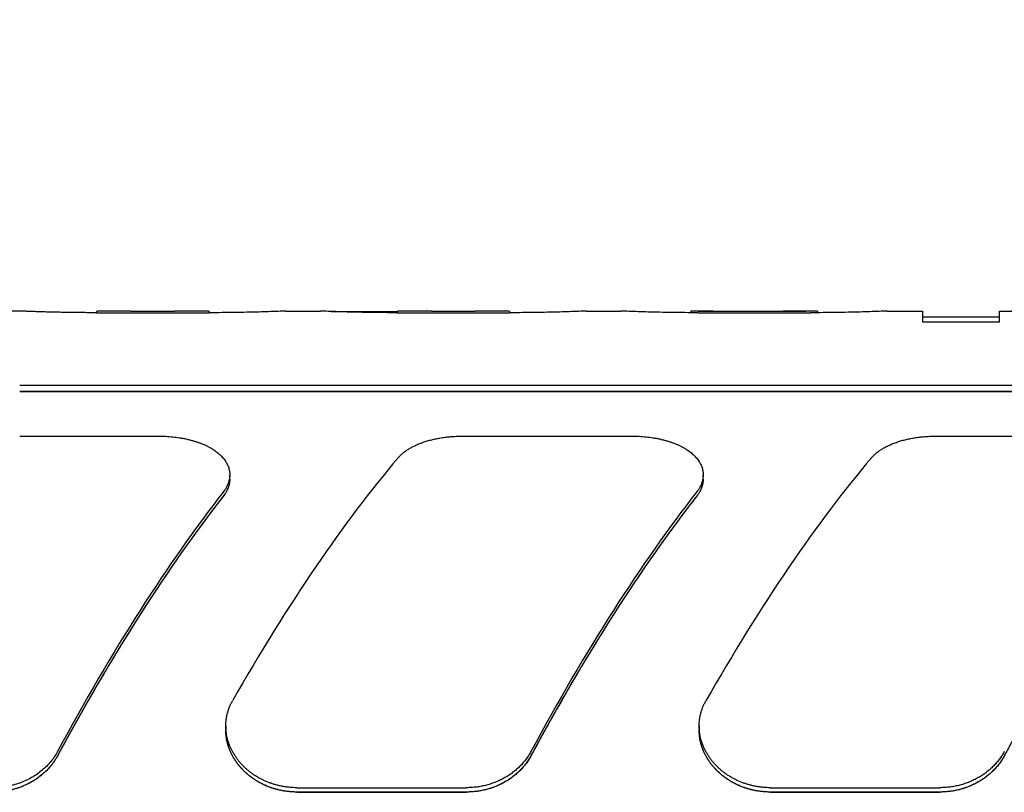
# Model space of a CAD drawing. Units: inches. Extents: x 0.2 to 33.8, y 0.2 to 21.8.
# Drawn here: x 10.2 to 11, y 6.5 to 7.1 of the extents above; entities that cross this region are included whole.
import ezdxf

# ---------------------------------------------------------------- set-up
doc = ezdxf.new("R2010")
doc.units = ezdxf.units.IN
doc.header["$LTSCALE"] = 1.87
doc.header["$MEASUREMENT"] = 0
doc.layers.get('0').update_dxf_attribs({"linetype": 'CONTINUOUS'})
doc.layers.add('5_ALL_CURVES', color=7, linetype='CONTINUOUS')
doc.layers.add('7_ALL_FEATURES', color=7, linetype='CONTINUOUS')
doc.styles.get("Standard").update_dxf_attribs({"font": 'txt', "width": 0.8})
doc.dimstyles.new('DIMSTYLE_1', dxfattribs={"dimtxt": 0.1, "dimasz": 0.125, "dimexe": 0.18, "dimexo": 0.0625, "dimgap": 0.09, "dimtad": 0, "dimtih": 1, "dimtoh": 1, "dimzin": 4, "dimdsep": 46, "dimtxsty": 'STANDARD', "dimblk": '_FILLED', "dimblk1": '_FILLED', "dimblk2": '_FILLED', "dimcen": 0.09, "dimadec": 0, "dimazin": 0, "dimtp": 0.01, "dimtm": 0.01, "dimtfac": 1, "dimtofl": 0, "dimtmove": 0, "dimatfit": 3, "dimldrblk": '_FILLED', "dimfxl": 1, "dimtolj": 1, "dimtzin": 4, "dimarcsym": 0})

# ---------------------------------------------------------------- blocks, each defined once
blk = doc.blocks.new('_FILLED')
at = {"color": 0, "linetype": 'BYBLOCK'}
blk.add_solid([(0, 0), (-1, 0.168), (-1, -0.168)], dxfattribs=at)
blk = doc.blocks.new('*D17')
at = {"color": 2, "linetype": 'CONTINUOUS'}
for p, q in [((5.56941, 6.50367), (5.56941, 9.33682)), ((12.79241, 6.93184), (12.79241, 9.33682)), ((5.56941, 9.27432), (8.78341, 9.27432)), ((12.79241, 9.27432), (9.57841, 9.27432))]:
    blk.add_line(p, q, dxfattribs=at)
at = {"color": 2, "linetype": 'CONTINUOUS', "xscale": 0.125, "yscale": 0.125, "zscale": 0.125, "rotation": 180}
blk.add_blockref('_FILLED', (5.56941, 9.27432), dxfattribs=at)
at = {"color": 2, "linetype": 'CONTINUOUS', "xscale": 0.125, "yscale": 0.125, "zscale": 0.125}
blk.add_blockref('_FILLED', (12.79241, 9.27432), dxfattribs=at)
at = {"color": 2, "linetype": 'CONTINUOUS', "insert": (9.18091, 9.32432), "char_height": 0.1, "width": 0.72, "attachment_point": 2, "line_spacing_factor": 0.9}
blk.add_mtext('(7.22{\\Ftxt.shx;\\W2.400000;\\H0.100000; })\\P[183,5]', dxfattribs=at)

msp = doc.modelspace()

# ---------------------------------------------------------------- linework, layer by layer
at = {"layer": '5_ALL_CURVES', "color": 40, "linetype": 'CONTINUOUS'}
for p, q in [((11.25246, 6.79591), (10.16524, 6.79591)), ((10.54285, 6.45753), (10.39941, 6.45753)), ((10.94285, 6.45753), (10.79941, 6.45753))]:
    msp.add_line(p, q, dxfattribs=at)
for points, knots in [([(10.34274, 6.72196), (10.34274, 6.72178), (10.34273, 6.72127), (10.34269, 6.72044), (10.34259, 6.71947), (10.34245, 6.71851), (10.34225, 6.71754), (10.34202, 6.71658), (10.34173, 6.71561), (10.3414, 6.71465), (10.34102, 6.7137), (10.3406, 6.71274), (10.34013, 6.7118), (10.33962, 6.71086), (10.33906, 6.70992), (10.33846, 6.709), (10.33781, 6.70808), (10.33736, 6.70748), (10.33712, 6.70717)], [0, 0, 0, 0, 0.036687, 0.100908, 0.165129, 0.22935, 0.293571, 0.357791, 0.422012, 0.486233, 0.550454, 0.614675, 0.678896, 0.743117, 0.807337, 0.871558, 0.935779, 1, 1, 1, 1]), ([(10.74274, 6.72196), (10.74274, 6.72178), (10.74273, 6.72127), (10.74269, 6.72044), (10.74259, 6.71947), (10.74245, 6.71851), (10.74225, 6.71754), (10.74202, 6.71658), (10.74173, 6.71561), (10.7414, 6.71465), (10.74102, 6.7137), (10.7406, 6.71274), (10.74013, 6.7118), (10.73962, 6.71086), (10.73906, 6.70992), (10.73846, 6.709), (10.73781, 6.70808), (10.73736, 6.70748), (10.73712, 6.70717)], [0, 0, 0, 0, 0.036687, 0.100908, 0.165129, 0.22935, 0.293571, 0.357791, 0.422012, 0.486233, 0.550454, 0.614675, 0.678896, 0.743117, 0.807337, 0.871558, 0.935779, 1, 1, 1, 1]), ([(10.39941, 6.45753), (10.39887, 6.45753), (10.39778, 6.45754), (10.39615, 6.4576), (10.39452, 6.4577), (10.39289, 6.45784), (10.39127, 6.45802), (10.38965, 6.45824), (10.38804, 6.4585), (10.38644, 6.4588), (10.38485, 6.45914), (10.38326, 6.45952), (10.38169, 6.45993), (10.38012, 6.46039), (10.37857, 6.46088), (10.37704, 6.46141), (10.37552, 6.46198), (10.37401, 6.46259), (10.37252, 6.46323), (10.37106, 6.46391), (10.36961, 6.46463), (10.36818, 6.46539), (10.36677, 6.46617), (10.36539, 6.467), (10.36403, 6.46785), (10.36269, 6.46875), (10.36139, 6.46967), (10.36011, 6.47062), (10.35886, 6.47161), (10.35764, 6.47263), (10.35645, 6.47368), (10.35529, 6.47475), (10.35417, 6.47586), (10.35308, 6.47699), (10.35203, 6.47814), (10.35101, 6.47933), (10.35003, 6.48053), (10.34909, 6.48176), (10.34819, 6.48301), (10.34733, 6.48428), (10.34651, 6.48557), (10.34573, 6.48687), (10.345, 6.4882), (10.3443, 6.48954), (10.34366, 6.49089), (10.34305, 6.49226), (10.34249, 6.49363), (10.34198, 6.49502), (10.34151, 6.49642), (10.34109, 6.49783), (10.34071, 6.49924), (10.34038, 6.50066), (10.3401, 6.50208), (10.33987, 6.50351), (10.33968, 6.50494), (10.33954, 6.50636), (10.33945, 6.50779), (10.33941, 6.50895), (10.33941, 6.50962), (10.33941, 6.50983)], [0, 0, 0, 0, 0.017721, 0.035443, 0.053164, 0.070885, 0.088606, 0.106328, 0.124049, 0.14177, 0.159492, 0.177213, 0.194934, 0.212655, 0.230377, 0.248098, 0.265819, 0.283541, 0.301262, 0.318983, 0.336704, 0.354426, 0.372147, 0.389868, 0.40759, 0.425311, 0.443032, 0.460753, 0.478475, 0.496196, 0.513917, 0.531639, 0.54936, 0.567081, 0.584802, 0.602524, 0.620245, 0.637966, 0.655688, 0.673409, 0.69113, 0.708851, 0.726573, 0.744294, 0.762015, 0.779737, 0.797458, 0.815179, 0.8329, 0.850622, 0.868343, 0.886064, 0.903786, 0.921507, 0.939228, 0.956949, 0.974671, 0.992392, 1, 1, 1, 1]), ([(10.79941, 6.45753), (10.79887, 6.45753), (10.79778, 6.45754), (10.79615, 6.4576), (10.79452, 6.4577), (10.79289, 6.45784), (10.79127, 6.45802), (10.78965, 6.45824), (10.78804, 6.4585), (10.78644, 6.4588), (10.78485, 6.45914), (10.78326, 6.45952), (10.78169, 6.45993), (10.78012, 6.46039), (10.77857, 6.46088), (10.77704, 6.46141), (10.77552, 6.46198), (10.77401, 6.46259), (10.77252, 6.46323), (10.77106, 6.46391), (10.76961, 6.46463), (10.76818, 6.46539), (10.76677, 6.46617), (10.76539, 6.467), (10.76403, 6.46785), (10.76269, 6.46875), (10.76139, 6.46967), (10.76011, 6.47062), (10.75886, 6.47161), (10.75764, 6.47263), (10.75645, 6.47368), (10.75529, 6.47475), (10.75417, 6.47586), (10.75308, 6.47699), (10.75203, 6.47814), (10.75101, 6.47933), (10.75003, 6.48053), (10.74909, 6.48176), (10.74819, 6.48301), (10.74733, 6.48428), (10.74651, 6.48557), (10.74573, 6.48687), (10.745, 6.4882), (10.7443, 6.48954), (10.74366, 6.49089), (10.74305, 6.49226), (10.74249, 6.49363), (10.74198, 6.49502), (10.74151, 6.49642), (10.74109, 6.49783), (10.74071, 6.49924), (10.74038, 6.50066), (10.7401, 6.50208), (10.73987, 6.50351), (10.73968, 6.50494), (10.73954, 6.50636), (10.73945, 6.50779), (10.73941, 6.50895), (10.73941, 6.50962), (10.73941, 6.50983)], [0, 0, 0, 0, 0.017721, 0.035443, 0.053164, 0.070885, 0.088606, 0.106328, 0.124049, 0.14177, 0.159492, 0.177213, 0.194934, 0.212655, 0.230377, 0.248098, 0.265819, 0.283541, 0.301262, 0.318983, 0.336704, 0.354426, 0.372147, 0.389868, 0.40759, 0.425311, 0.443032, 0.460753, 0.478475, 0.496196, 0.513917, 0.531639, 0.54936, 0.567081, 0.584802, 0.602524, 0.620245, 0.637966, 0.655688, 0.673409, 0.69113, 0.708851, 0.726573, 0.744294, 0.762015, 0.779737, 0.797458, 0.815179, 0.8329, 0.850622, 0.868343, 0.886064, 0.903786, 0.921507, 0.939228, 0.956949, 0.974671, 0.992392, 1, 1, 1, 1])]:
    msp.add_open_spline(points, degree=3, knots=knots, dxfattribs=at)
for points in [[(10.33712, 6.70717), (10.33527, 6.70481), (10.33156, 6.70004), (10.32598, 6.69272), (10.32039, 6.68526), (10.31479, 6.67765), (10.30917, 6.6699), (10.30355, 6.66201), (10.29792, 6.65397), (10.29229, 6.6458), (10.28665, 6.63749), (10.28101, 6.62905), (10.27537, 6.62048), (10.26973, 6.61178), (10.26409, 6.60295), (10.25846, 6.594), (10.25283, 6.58493), (10.24721, 6.57574), (10.2416, 6.56643), (10.236, 6.55702), (10.23041, 6.54749), (10.22484, 6.53785), (10.21928, 6.52811), (10.21374, 6.51827), (10.20821, 6.50833), (10.20271, 6.49829), (10.19905, 6.49154), (10.19723, 6.48815)], [(10.73712, 6.70717), (10.73527, 6.70481), (10.73156, 6.70004), (10.72598, 6.69272), (10.72039, 6.68526), (10.71479, 6.67765), (10.70917, 6.6699), (10.70355, 6.66201), (10.69792, 6.65397), (10.69229, 6.6458), (10.68665, 6.63749), (10.68101, 6.62905), (10.67537, 6.62048), (10.66973, 6.61178), (10.66409, 6.60295), (10.65846, 6.594), (10.65283, 6.58493), (10.64721, 6.57574), (10.6416, 6.56643), (10.636, 6.55702), (10.63041, 6.54749), (10.62484, 6.53785), (10.61928, 6.52811), (10.61374, 6.51827), (10.60821, 6.50833), (10.60271, 6.49829), (10.59905, 6.49154), (10.59723, 6.48815)], [(11.13712, 6.70717), (11.13527, 6.70481), (11.13156, 6.70004), (11.12598, 6.69272), (11.12039, 6.68526), (11.11479, 6.67765), (11.10917, 6.6699), (11.10355, 6.66201), (11.09792, 6.65397), (11.09229, 6.6458), (11.08665, 6.63749), (11.08101, 6.62905), (11.07537, 6.62048), (11.06973, 6.61178), (11.06409, 6.60295), (11.05846, 6.594), (11.05283, 6.58493), (11.04721, 6.57574), (11.0416, 6.56643), (11.036, 6.55702), (11.03041, 6.54749), (11.02484, 6.53785), (11.01928, 6.52811), (11.01374, 6.51827), (11.00821, 6.50833), (11.00271, 6.49829), (10.99905, 6.49154), (10.99723, 6.48815)], [(10.19723, 6.48815), (10.19699, 6.48771), (10.1965, 6.48683), (10.19572, 6.48552), (10.1949, 6.48424), (10.19404, 6.48297), (10.19314, 6.48172), (10.1922, 6.4805), (10.19122, 6.4793), (10.19021, 6.47812), (10.18915, 6.47696), (10.18807, 6.47583), (10.18695, 6.47473), (10.18579, 6.47366), (10.1846, 6.47262), (10.18339, 6.4716), (10.18214, 6.47061), (10.18086, 6.46966), (10.17956, 6.46874), (10.17822, 6.46785), (10.17687, 6.46699), (10.17549, 6.46617), (10.17408, 6.46539), (10.17266, 6.46463), (10.17121, 6.46392), (10.16974, 6.46324), (10.16826, 6.46259), (10.16676, 6.46199), (10.16575, 6.46161), (10.16524, 6.46143)], [(10.59723, 6.48815), (10.59699, 6.48771), (10.5965, 6.48682), (10.59572, 6.48552), (10.5949, 6.48423), (10.59404, 6.48296), (10.59314, 6.48172), (10.59219, 6.48049), (10.59122, 6.47929), (10.5902, 6.47811), (10.58915, 6.47695), (10.58806, 6.47582), (10.58693, 6.47472), (10.58578, 6.47365), (10.58459, 6.4726), (10.58337, 6.47159), (10.58212, 6.4706), (10.58084, 6.46965), (10.57954, 6.46873), (10.5782, 6.46784), (10.57684, 6.46698), (10.57546, 6.46616), (10.57406, 6.46537), (10.57263, 6.46462), (10.57118, 6.4639), (10.56971, 6.46322), (10.56823, 6.46258), (10.56672, 6.46197), (10.5652, 6.46141), (10.56367, 6.46087), (10.56212, 6.46038), (10.56056, 6.45993), (10.55898, 6.45951), (10.5574, 6.45914), (10.55581, 6.4588), (10.55421, 6.4585), (10.5526, 6.45824), (10.55098, 6.45802), (10.54936, 6.45784), (10.54774, 6.4577), (10.54611, 6.4576), (10.54448, 6.45754), (10.54339, 6.45753), (10.54285, 6.45753)], [(10.99723, 6.48815), (10.99699, 6.48771), (10.9965, 6.48682), (10.99572, 6.48552), (10.9949, 6.48423), (10.99404, 6.48296), (10.99314, 6.48172), (10.99219, 6.48049), (10.99122, 6.47929), (10.9902, 6.47811), (10.98915, 6.47695), (10.98806, 6.47582), (10.98693, 6.47472), (10.98578, 6.47365), (10.98459, 6.4726), (10.98337, 6.47159), (10.98212, 6.4706), (10.98084, 6.46965), (10.97954, 6.46873), (10.9782, 6.46784), (10.97684, 6.46698), (10.97546, 6.46616), (10.97406, 6.46537), (10.97263, 6.46462), (10.97118, 6.4639), (10.96971, 6.46322), (10.96823, 6.46258), (10.96672, 6.46197), (10.9652, 6.46141), (10.96367, 6.46087), (10.96212, 6.46038), (10.96056, 6.45993), (10.95898, 6.45951), (10.9574, 6.45914), (10.95581, 6.4588), (10.95421, 6.4585), (10.9526, 6.45824), (10.95098, 6.45802), (10.94936, 6.45784), (10.94774, 6.4577), (10.94611, 6.4576), (10.94448, 6.45754), (10.94339, 6.45753), (10.94285, 6.45753)], [(10.16524, 6.46143), (10.16473, 6.46124), (10.16371, 6.46089), (10.16216, 6.46039), (10.1606, 6.45993), (10.15902, 6.4595), (10.15744, 6.45912), (10.15584, 6.45877), (10.15424, 6.45845), (10.15262, 6.45817), (10.151, 6.45793), (10.14938, 6.45773), (10.14775, 6.45757), (10.14612, 6.45744), (10.14448, 6.45735), (10.14339, 6.45731), (10.14285, 6.4573)]]:
    msp.add_open_spline(points, degree=3, dxfattribs=at)
at = {"layer": '7_ALL_FEATURES', "color": 7, "linetype": 'CONTINUOUS'}
for p, q in [((10.23024, 6.86351), (10.23024, 6.86246)), ((10.23024, 6.86246), (10.32524, 6.86246)), ((10.25924, 6.86384), (10.29624, 6.86384)), ((10.32524, 6.86351), (10.32524, 6.86246)), ((10.39024, 6.86384), (10.41924, 6.86384)), ((10.42836, 6.86348), (10.48424, 6.86348)), ((10.48424, 6.86348), (10.48424, 6.86246)), ((10.48424, 6.86246), (10.57924, 6.86246)), ((10.51324, 6.86384), (10.55024, 6.86384)), ((10.57924, 6.86351), (10.57924, 6.86246)), ((10.64424, 6.86384), (10.67324, 6.86384)), ((10.73224, 6.86364), (10.73224, 6.86247)), ((10.73824, 6.86246), (10.83324, 6.86246)), ((10.73868, 6.86384), (10.82941, 6.86384)), ((10.75124, 6.86382), (10.73868, 6.86384)), ((10.75124, 6.86382), (10.81024, 6.86382)), ((10.82941, 6.86384), (10.81024, 6.86382)), ((10.83924, 6.86364), (10.83924, 6.86247)), ((10.89824, 6.86384), (10.92824, 6.86384)), ((10.92824, 6.86384), (10.92824, 6.85479)), ((10.92824, 6.85884), (10.99324, 6.85884)), ((10.99324, 6.85479), (10.99324, 6.86384)), ((10.99324, 6.86384), (11.24924, 6.86384)), ((10.92824, 6.85479), (10.99324, 6.85479)), ((10.16524, 6.80134), (11.25246, 6.80134)), ((10.16524, 6.79591), (11.25246, 6.79591)), ((10.16524, 6.75818), (10.28274, 6.75818)), ((10.5393, 6.75818), (10.68274, 6.75818)), ((10.9393, 6.75818), (11.08274, 6.75818)), ((10.34274, 6.72196), (10.34274, 6.72556)), ((10.74274, 6.72196), (10.74274, 6.72556)), ((10.33941, 6.51343), (10.33941, 6.50983)), ((10.73941, 6.51343), (10.73941, 6.50983)), ((10.39941, 6.4612), (10.54285, 6.4612)), ((10.39941, 6.45753), (10.54285, 6.45753)), ((10.79941, 6.4612), (10.94285, 6.4612)), ((10.79941, 6.45753), (10.94285, 6.45753))]:
    msp.add_line(p, q, dxfattribs=at)
msp.add_arc((10.16524, 6.05884), 0.805, 90, 100, dxfattribs=at)
for centre, major_axis, start_param, end_param in [((10.40315, 6.06384), (0.29046, 0.79542), 0.671462, 1.048894), ((10.80315, 6.06384), (0.29046, 0.79542), 0.671462, 1.048894), ((10.279, 6.06384), (0.29046, 0.79542), 0.736012, 1.113444), ((10.279, 6.06384), (0.28864, 0.79045), 0.73502, 1.114857), ((10.679, 6.06384), (0.29046, 0.79542), 0.736012, 1.113444), ((10.679, 6.06384), (0.28864, 0.79045), 0.73502, 1.114857)]:
    msp.add_ellipse(centre, major_axis=major_axis, ratio=0.294295, start_param=start_param, end_param=end_param, dxfattribs=at)
for points, knots in [([(10.23024, 6.86246), (10.22839, 6.86246), (10.22471, 6.86247), (10.21921, 6.8625), (10.21375, 6.86254), (10.20836, 6.86261), (10.20307, 6.8627), (10.1979, 6.8628), (10.19289, 6.86291), (10.18884, 6.86302), (10.18571, 6.86311), (10.18346, 6.86317), (10.18129, 6.86324), (10.17921, 6.86331), (10.17723, 6.86338), (10.17535, 6.86344), (10.17359, 6.86351), (10.17197, 6.86357), (10.17071, 6.86362), (10.16977, 6.86365), (10.16913, 6.86368), (10.16853, 6.8637), (10.16798, 6.86373), (10.16748, 6.86375), (10.16702, 6.86377), (10.16661, 6.86378), (10.16631, 6.8638), (10.16609, 6.8638), (10.16594, 6.86381), (10.16581, 6.86382), (10.16569, 6.86382), (10.16559, 6.86383), (10.16549, 6.86383), (10.16543, 6.86383), (10.16538, 6.86383), (10.16535, 6.86384), (10.16532, 6.86384), (10.1653, 6.86384), (10.16528, 6.86384), (10.16527, 6.86384), (10.16526, 6.86384), (10.16525, 6.86384), (10.16524, 6.86384), (10.16524, 6.86384), (10.16524, 6.86384), (10.16524, 6.86384), (10.16524, 6.86384), (10.16524, 6.86384), (10.16524, 6.86384)], [0, 0, 0, 0, 0.085054, 0.169781, 0.253843, 0.336877, 0.418478, 0.498184, 0.575454, 0.64964, 0.685337, 0.719957, 0.753374, 0.78545, 0.816033, 0.844956, 0.87204, 0.897091, 0.919903, 0.930404, 0.940266, 0.949461, 0.957964, 0.965749, 0.972791, 0.979067, 0.984555, 0.986997, 0.989234, 0.991266, 0.993088, 0.994701, 0.996103, 0.997291, 0.997804, 0.998264, 0.99867, 0.999022, 0.99932, 0.999565, 0.999755, 0.99983, 0.999891, 0.999939, 0.999973, 0.999985, 0.999993, 1, 1, 1, 1]), ([(10.25924, 6.86384), (10.25838, 6.86384), (10.25668, 6.86384), (10.25414, 6.86384), (10.25162, 6.86384), (10.24915, 6.86384), (10.24673, 6.86384), (10.24438, 6.86383), (10.24212, 6.86383), (10.24031, 6.86382), (10.23891, 6.86381), (10.23793, 6.86381), (10.23698, 6.8638), (10.23607, 6.86379), (10.23522, 6.86378), (10.23442, 6.86376), (10.23367, 6.86375), (10.23299, 6.86373), (10.23238, 6.86371), (10.23191, 6.86369), (10.23157, 6.86368), (10.23134, 6.86367), (10.23114, 6.86365), (10.23095, 6.86364), (10.23079, 6.86363), (10.23066, 6.86361), (10.23058, 6.8636), (10.23052, 6.8636), (10.23047, 6.86359), (10.23042, 6.86358), (10.23038, 6.86357), (10.23034, 6.86356), (10.23031, 6.86356), (10.23028, 6.86355), (10.23027, 6.86354), (10.23025, 6.86353), (10.23025, 6.86353), (10.23024, 6.86352), (10.23024, 6.86352), (10.23024, 6.86351), (10.23024, 6.86351), (10.23024, 6.86351)], [0, 0, 0, 0, 0.088159, 0.175881, 0.262716, 0.348189, 0.431778, 0.512917, 0.590958, 0.665162, 0.700566, 0.734686, 0.767395, 0.798562, 0.82805, 0.855711, 0.881387, 0.904931, 0.926193, 0.945015, 0.953461, 0.961242, 0.968342, 0.974745, 0.980439, 0.985411, 0.987623, 0.98965, 0.991493, 0.99315, 0.994621, 0.995907, 0.997007, 0.997926, 0.998667, 0.998974, 0.99924, 0.99947, 0.999667, 0.99984, 1, 1, 1, 1]), ([(10.32524, 6.86351), (10.32524, 6.86351), (10.32524, 6.86351), (10.32523, 6.86352), (10.32523, 6.86352), (10.32523, 6.86353), (10.32522, 6.86353), (10.32521, 6.86354), (10.32519, 6.86355), (10.32516, 6.86356), (10.32513, 6.86356), (10.3251, 6.86357), (10.32506, 6.86358), (10.32501, 6.86359), (10.32496, 6.8636), (10.3249, 6.8636), (10.32481, 6.86361), (10.32468, 6.86363), (10.32452, 6.86364), (10.32433, 6.86365), (10.32413, 6.86367), (10.3239, 6.86368), (10.32357, 6.86369), (10.3231, 6.86371), (10.32248, 6.86373), (10.3218, 6.86375), (10.32106, 6.86376), (10.32025, 6.86378), (10.3194, 6.86379), (10.3185, 6.8638), (10.31755, 6.86381), (10.31656, 6.86381), (10.31517, 6.86382), (10.31335, 6.86383), (10.31109, 6.86383), (10.30875, 6.86384), (10.30633, 6.86384), (10.30385, 6.86384), (10.30133, 6.86384), (10.29879, 6.86384), (10.29709, 6.86384), (10.29624, 6.86384)], [0, 0, 0, 0, 0.00016, 0.000333, 0.00053, 0.00076, 0.001026, 0.001333, 0.002074, 0.002993, 0.004093, 0.005379, 0.00685, 0.008507, 0.01035, 0.012377, 0.014589, 0.019561, 0.025255, 0.031658, 0.038758, 0.046539, 0.054985, 0.073807, 0.095069, 0.118613, 0.144289, 0.17195, 0.201438, 0.232605, 0.265314, 0.299434, 0.334838, 0.409042, 0.487083, 0.568222, 0.651811, 0.737284, 0.824119, 0.911841, 1, 1, 1, 1]), ([(10.39024, 6.86384), (10.38801, 6.86375), (10.38042, 6.86344), (10.36606, 6.86297), (10.34662, 6.86256), (10.33254, 6.86246), (10.32524, 6.86246)], [0, 0, 0, 0, 0.102904, 0.350356, 0.66312, 1, 1, 1, 1]), ([(10.48424, 6.86246), (10.47694, 6.86246), (10.46286, 6.86256), (10.44342, 6.86297), (10.42905, 6.86344), (10.42146, 6.86375), (10.41924, 6.86384)], [0, 0, 0, 0, 0.33688, 0.649644, 0.897096, 1, 1, 1, 1]), ([(10.51324, 6.86384), (10.51237, 6.86384), (10.51064, 6.86384), (10.50805, 6.86384), (10.5055, 6.86384), (10.50299, 6.86384), (10.50054, 6.86384), (10.49817, 6.86383), (10.4959, 6.86383), (10.49409, 6.86382), (10.4927, 6.86381), (10.49172, 6.8638), (10.49078, 6.86379), (10.4899, 6.86378), (10.48906, 6.86377), (10.48827, 6.86375), (10.48755, 6.86374), (10.48689, 6.86372), (10.48629, 6.8637), (10.48584, 6.86368), (10.48551, 6.86366), (10.4853, 6.86365), (10.4851, 6.86363), (10.48492, 6.86362), (10.48476, 6.8636), (10.48465, 6.86359), (10.48456, 6.86358), (10.4845, 6.86357), (10.48445, 6.86356), (10.48441, 6.86355), (10.48437, 6.86355), (10.48433, 6.86354), (10.48431, 6.86353), (10.48428, 6.86352), (10.48426, 6.86351), (10.48425, 6.8635), (10.48424, 6.8635), (10.48424, 6.86349), (10.48424, 6.86349), (10.48424, 6.86348), (10.48424, 6.86348)], [0, 0, 0, 0, 0.089734, 0.178966, 0.267183, 0.353846, 0.438379, 0.520154, 0.59848, 0.672587, 0.707796, 0.741622, 0.773944, 0.80464, 0.83358, 0.860626, 0.88564, 0.908497, 0.929064, 0.947207, 0.95533, 0.962802, 0.969611, 0.975745, 0.981195, 0.98595, 0.988065, 0.990003, 0.991765, 0.99335, 0.994758, 0.99599, 0.997048, 0.997934, 0.998654, 0.999218, 0.999448, 0.99965, 0.999831, 1, 1, 1, 1]), ([(10.57924, 6.86351), (10.57924, 6.86351), (10.57924, 6.86351), (10.57923, 6.86352), (10.57923, 6.86352), (10.57923, 6.86353), (10.57922, 6.86353), (10.57921, 6.86354), (10.57919, 6.86355), (10.57916, 6.86356), (10.57913, 6.86356), (10.5791, 6.86357), (10.57906, 6.86358), (10.57901, 6.86359), (10.57896, 6.8636), (10.5789, 6.8636), (10.57881, 6.86361), (10.57868, 6.86363), (10.57852, 6.86364), (10.57833, 6.86365), (10.57813, 6.86367), (10.5779, 6.86368), (10.57757, 6.86369), (10.5771, 6.86371), (10.57648, 6.86373), (10.5758, 6.86375), (10.57506, 6.86376), (10.57425, 6.86378), (10.5734, 6.86379), (10.5725, 6.8638), (10.57155, 6.86381), (10.57056, 6.86381), (10.56917, 6.86382), (10.56735, 6.86383), (10.56509, 6.86383), (10.56275, 6.86384), (10.56033, 6.86384), (10.55785, 6.86384), (10.55533, 6.86384), (10.55279, 6.86384), (10.55109, 6.86384), (10.55024, 6.86384)], [0, 0, 0, 0, 0.00016, 0.000333, 0.00053, 0.00076, 0.001026, 0.001333, 0.002074, 0.002993, 0.004093, 0.005379, 0.00685, 0.008507, 0.01035, 0.012377, 0.014589, 0.019561, 0.025255, 0.031658, 0.038758, 0.046539, 0.054985, 0.073807, 0.095069, 0.118613, 0.144289, 0.17195, 0.201438, 0.232605, 0.265314, 0.299434, 0.334838, 0.409042, 0.487083, 0.568222, 0.651811, 0.737284, 0.824119, 0.911841, 1, 1, 1, 1]), ([(10.64424, 6.86384), (10.64201, 6.86375), (10.63442, 6.86344), (10.62006, 6.86297), (10.60062, 6.86256), (10.58654, 6.86246), (10.57924, 6.86246)], [0, 0, 0, 0, 0.102904, 0.350356, 0.66312, 1, 1, 1, 1]), ([(10.73824, 6.86246), (10.73094, 6.86246), (10.71686, 6.86256), (10.69742, 6.86297), (10.68305, 6.86344), (10.67546, 6.86375), (10.67324, 6.86384)], [0, 0, 0, 0, 0.33688, 0.649644, 0.897096, 1, 1, 1, 1]), ([(10.73868, 6.86384), (10.73817, 6.86384), (10.73743, 6.86384), (10.73648, 6.86384), (10.73585, 6.86383), (10.73527, 6.86383), (10.73474, 6.86382), (10.73426, 6.86381), (10.73384, 6.8638), (10.73347, 6.86378), (10.73319, 6.86377), (10.73299, 6.86376), (10.73286, 6.86375), (10.73274, 6.86374), (10.73264, 6.86373), (10.73254, 6.86372), (10.73246, 6.86371), (10.73239, 6.8637), (10.73235, 6.86369), (10.73231, 6.86368), (10.73229, 6.86368), (10.73228, 6.86367), (10.73226, 6.86367), (10.73225, 6.86366), (10.73224, 6.86365), (10.73224, 6.86365), (10.73224, 6.86364), (10.73224, 6.86364)], [0, 0, 0, 0, 0.23639, 0.342374, 0.440217, 0.529947, 0.611615, 0.685286, 0.751025, 0.80888, 0.858899, 0.88099, 0.901148, 0.919382, 0.935703, 0.950121, 0.962644, 0.973283, 0.982057, 0.985752, 0.988993, 0.991787, 0.994147, 0.996093, 0.99766, 0.998919, 1, 1, 1, 1]), ([(10.83924, 6.86364), (10.83924, 6.86364), (10.83924, 6.86364), (10.83923, 6.86365), (10.83923, 6.86365), (10.83923, 6.86365), (10.83922, 6.86366), (10.83921, 6.86366), (10.83919, 6.86367), (10.83917, 6.86367), (10.83913, 6.86368), (10.8391, 6.86369), (10.83906, 6.86369), (10.83901, 6.8637), (10.83896, 6.86371), (10.8389, 6.86371), (10.83881, 6.86372), (10.83869, 6.86373), (10.83852, 6.86374), (10.83834, 6.86375), (10.83805, 6.86376), (10.83764, 6.86378), (10.8371, 6.86379), (10.83648, 6.8638), (10.83579, 6.86381), (10.83504, 6.86382), (10.83423, 6.86383), (10.83336, 6.86383), (10.83244, 6.86384), (10.83147, 6.86384), (10.83045, 6.86384), (10.82976, 6.86384), (10.82941, 6.86384)], [0, 0, 0, 0, 0.000385, 0.000816, 0.00133, 0.001948, 0.002682, 0.003541, 0.005647, 0.008286, 0.011468, 0.015198, 0.019478, 0.024307, 0.029685, 0.035609, 0.042077, 0.056637, 0.073338, 0.092144, 0.113023, 0.160842, 0.216463, 0.279485, 0.349478, 0.426035, 0.508755, 0.597197, 0.690936, 0.78957, 0.892717, 1, 1, 1, 1]), ([(10.89824, 6.86384), (10.89601, 6.86375), (10.88842, 6.86344), (10.87406, 6.86297), (10.85462, 6.86256), (10.84054, 6.86246), (10.83324, 6.86246)], [0, 0, 0, 0, 0.102904, 0.350356, 0.66312, 1, 1, 1, 1]), ([(10.28274, 6.75818), (10.28374, 6.75818), (10.28572, 6.75816), (10.28967, 6.758), (10.29456, 6.75763), (10.29939, 6.757), (10.30316, 6.75634), (10.30593, 6.75579), (10.30863, 6.75516), (10.31127, 6.75446), (10.31383, 6.75369), (10.31632, 6.75286), (10.31872, 6.75196), (10.32104, 6.751), (10.32326, 6.74997), (10.32537, 6.74889), (10.32739, 6.74775), (10.3293, 6.74656), (10.33109, 6.74532), (10.33277, 6.74402), (10.33407, 6.74289), (10.33506, 6.74197), (10.33598, 6.74104), (10.33707, 6.73986), (10.33825, 6.73839), (10.33912, 6.73712), (10.33976, 6.7361), (10.34034, 6.73507), (10.34098, 6.73377), (10.34162, 6.73217), (10.34212, 6.73054), (10.34242, 6.72917), (10.34259, 6.72806), (10.34268, 6.72723), (10.34273, 6.7264), (10.34274, 6.72584), (10.34274, 6.72556)], [0, 0, 0, 0, 0.039964, 0.079848, 0.159056, 0.237017, 0.275354, 0.31317, 0.350404, 0.386998, 0.422902, 0.458068, 0.492457, 0.526034, 0.558773, 0.590652, 0.621658, 0.651786, 0.681038, 0.709426, 0.736969, 0.750434, 0.7637, 0.789655, 0.814884, 0.83945, 0.851508, 0.863427, 0.886889, 0.909933, 0.932656, 0.955165, 0.966377, 0.977577, 0.98878, 1, 1, 1, 1]), ([(10.48492, 6.73977), (10.48553, 6.74048), (10.4865, 6.74151), (10.48789, 6.74282), (10.48901, 6.74379), (10.49019, 6.74473), (10.49143, 6.74565), (10.49274, 6.74654), (10.4941, 6.74741), (10.49551, 6.74824), (10.49699, 6.74905), (10.49851, 6.74983), (10.50009, 6.75058), (10.50172, 6.7513), (10.5034, 6.75198), (10.50512, 6.75263), (10.5075, 6.75346), (10.50994, 6.75422), (10.51244, 6.7549), (10.51502, 6.75554), (10.51766, 6.75611), (10.52033, 6.7566), (10.52306, 6.75704), (10.52653, 6.7575), (10.53075, 6.75789), (10.53502, 6.75813), (10.53787, 6.75818), (10.5393, 6.75818)], [0, 0, 0, 0, 0.047507, 0.072035, 0.097098, 0.122713, 0.148891, 0.175638, 0.20296, 0.230859, 0.259332, 0.288377, 0.317987, 0.348153, 0.378865, 0.410108, 0.441866, 0.506854, 0.540045, 0.573667, 0.642101, 0.676859, 0.711937, 0.782919, 0.854782, 0.927241, 1, 1, 1, 1]), ([(10.68274, 6.75818), (10.68374, 6.75818), (10.68572, 6.75816), (10.68967, 6.758), (10.69456, 6.75763), (10.69939, 6.757), (10.70316, 6.75634), (10.70593, 6.75579), (10.70863, 6.75516), (10.71127, 6.75446), (10.71383, 6.75369), (10.71632, 6.75286), (10.71872, 6.75196), (10.72104, 6.751), (10.72326, 6.74997), (10.72537, 6.74889), (10.72739, 6.74775), (10.7293, 6.74656), (10.73109, 6.74532), (10.73277, 6.74402), (10.73407, 6.74289), (10.73506, 6.74197), (10.73598, 6.74104), (10.73707, 6.73986), (10.73825, 6.73839), (10.73912, 6.73712), (10.73976, 6.7361), (10.74034, 6.73507), (10.74098, 6.73377), (10.74162, 6.73217), (10.74212, 6.73054), (10.74242, 6.72917), (10.74259, 6.72806), (10.74268, 6.72723), (10.74273, 6.7264), (10.74274, 6.72584), (10.74274, 6.72556)], [0, 0, 0, 0, 0.039964, 0.079848, 0.159056, 0.237017, 0.275354, 0.31317, 0.350404, 0.386998, 0.422902, 0.458068, 0.492457, 0.526034, 0.558773, 0.590652, 0.621658, 0.651786, 0.681038, 0.709426, 0.736969, 0.750434, 0.7637, 0.789655, 0.814884, 0.83945, 0.851508, 0.863427, 0.886889, 0.909933, 0.932656, 0.955165, 0.966377, 0.977577, 0.98878, 1, 1, 1, 1]), ([(10.88492, 6.73977), (10.88553, 6.74048), (10.8865, 6.74151), (10.88789, 6.74282), (10.88901, 6.74379), (10.89019, 6.74473), (10.89143, 6.74565), (10.89274, 6.74654), (10.8941, 6.74741), (10.89551, 6.74824), (10.89699, 6.74905), (10.89851, 6.74983), (10.90009, 6.75058), (10.90172, 6.7513), (10.9034, 6.75198), (10.90512, 6.75263), (10.9075, 6.75346), (10.90994, 6.75422), (10.91244, 6.7549), (10.91502, 6.75554), (10.91766, 6.75611), (10.92033, 6.7566), (10.92306, 6.75704), (10.92653, 6.7575), (10.93075, 6.75789), (10.93502, 6.75813), (10.93787, 6.75818), (10.9393, 6.75818)], [0, 0, 0, 0, 0.047507, 0.072035, 0.097098, 0.122713, 0.148891, 0.175638, 0.20296, 0.230859, 0.259332, 0.288377, 0.317987, 0.348153, 0.378865, 0.410108, 0.441866, 0.506854, 0.540045, 0.573667, 0.642101, 0.676859, 0.711937, 0.782919, 0.854782, 0.927241, 1, 1, 1, 1]), ([(10.34274, 6.72556), (10.34274, 6.72525), (10.34273, 6.72462), (10.34266, 6.72369), (10.34255, 6.72275), (10.34239, 6.72181), (10.34219, 6.72087), (10.34195, 6.71993), (10.34166, 6.71899), (10.34122, 6.71774), (10.34068, 6.7165), (10.34007, 6.71527), (10.33957, 6.71436), (10.33902, 6.71344), (10.33822, 6.71222), (10.33758, 6.71134), (10.33712, 6.71075)], [0, 0, 0, 0, 0.057905, 0.116074, 0.174594, 0.233549, 0.293018, 0.353079, 0.413804, 0.475263, 0.600607, 0.664633, 0.729622, 0.795618, 0.86266, 1, 1, 1, 1]), ([(10.74274, 6.72556), (10.74274, 6.72525), (10.74273, 6.72462), (10.74266, 6.72369), (10.74255, 6.72275), (10.74239, 6.72181), (10.74219, 6.72087), (10.74195, 6.71993), (10.74166, 6.71899), (10.74122, 6.71774), (10.74068, 6.7165), (10.74007, 6.71527), (10.73957, 6.71436), (10.73902, 6.71344), (10.73822, 6.71222), (10.73758, 6.71134), (10.73712, 6.71075)], [0, 0, 0, 0, 0.057905, 0.116074, 0.174594, 0.233549, 0.293018, 0.353079, 0.413804, 0.475263, 0.600607, 0.664633, 0.729622, 0.795618, 0.86266, 1, 1, 1, 1]), ([(10.34274, 6.72196), (10.34274, 6.72165), (10.34273, 6.72103), (10.34266, 6.72009), (10.34255, 6.71915), (10.34239, 6.71822), (10.34219, 6.71728), (10.34195, 6.71634), (10.34166, 6.7154), (10.34122, 6.71415), (10.34068, 6.71291), (10.34007, 6.71169), (10.33957, 6.71077), (10.33902, 6.70986), (10.33822, 6.70864), (10.33758, 6.70776), (10.33712, 6.70717)], [0, 0, 0, 0, 0.057881, 0.116029, 0.174529, 0.233467, 0.292922, 0.352971, 0.413689, 0.475144, 0.600492, 0.664526, 0.729528, 0.795541, 0.862604, 1, 1, 1, 1]), ([(10.74274, 6.72196), (10.74274, 6.72165), (10.74273, 6.72103), (10.74266, 6.72009), (10.74255, 6.71915), (10.74239, 6.71822), (10.74219, 6.71728), (10.74195, 6.71634), (10.74166, 6.7154), (10.74122, 6.71415), (10.74068, 6.71291), (10.74007, 6.71169), (10.73957, 6.71077), (10.73902, 6.70986), (10.73822, 6.70864), (10.73758, 6.70776), (10.73712, 6.70717)], [0, 0, 0, 0, 0.057881, 0.116029, 0.174529, 0.233467, 0.292922, 0.352971, 0.413689, 0.475144, 0.600492, 0.664526, 0.729528, 0.795541, 0.862604, 1, 1, 1, 1]), ([(10.33941, 6.51343), (10.33941, 6.51434), (10.33947, 6.51617), (10.33974, 6.5189), (10.3401, 6.52115), (10.34049, 6.52294), (10.34093, 6.52471), (10.34146, 6.52647), (10.34208, 6.5282), (10.34275, 6.52992), (10.3437, 6.53203), (10.34457, 6.53367), (10.34503, 6.53448)], [0, 0, 0, 0, 0.124412, 0.248639, 0.372854, 0.435021, 0.497252, 0.621979, 0.684537, 0.747247, 0.873194, 1, 1, 1, 1]), ([(10.73941, 6.51343), (10.73941, 6.51434), (10.73947, 6.51617), (10.73974, 6.5189), (10.7401, 6.52115), (10.74049, 6.52294), (10.74093, 6.52471), (10.74146, 6.52647), (10.74208, 6.5282), (10.74275, 6.52992), (10.7437, 6.53203), (10.74457, 6.53367), (10.74503, 6.53448)], [0, 0, 0, 0, 0.124412, 0.248639, 0.372854, 0.435021, 0.497252, 0.621979, 0.684537, 0.747247, 0.873194, 1, 1, 1, 1]), ([(10.39941, 6.4612), (10.39842, 6.4612), (10.39643, 6.46124), (10.39345, 6.46144), (10.3905, 6.46177), (10.38756, 6.46224), (10.38466, 6.46283), (10.38179, 6.46355), (10.37898, 6.46439), (10.3753, 6.46568), (10.37173, 6.4672), (10.3683, 6.46896), (10.36581, 6.47037), (10.36341, 6.47189), (10.36109, 6.47351), (10.35888, 6.47522), (10.35676, 6.47702), (10.35474, 6.47891), (10.35284, 6.48087), (10.35104, 6.4829), (10.34937, 6.485), (10.34781, 6.48716), (10.34638, 6.48938), (10.34507, 6.49165), (10.3439, 6.49396), (10.34285, 6.49632), (10.34194, 6.49871), (10.34116, 6.50112), (10.34053, 6.50356), (10.34003, 6.50602), (10.33967, 6.50848), (10.33946, 6.51095), (10.33941, 6.5126), (10.33941, 6.51343)], [0, 0, 0, 0, 0.033877, 0.067733, 0.101544, 0.135289, 0.168947, 0.202498, 0.235922, 0.2692, 0.335229, 0.367965, 0.400491, 0.432794, 0.464862, 0.496686, 0.528258, 0.55957, 0.590619, 0.621402, 0.651918, 0.682167, 0.712155, 0.741885, 0.771367, 0.800609, 0.829626, 0.858432, 0.887045, 0.915485, 0.943774, 0.971937, 1, 1, 1, 1]), ([(10.39941, 6.45753), (10.39842, 6.45753), (10.39643, 6.45758), (10.39345, 6.45778), (10.3905, 6.45811), (10.38756, 6.45857), (10.38466, 6.45917), (10.38179, 6.45989), (10.37897, 6.46073), (10.3753, 6.46202), (10.37173, 6.46355), (10.3683, 6.4653), (10.36581, 6.46672), (10.3634, 6.46825), (10.36109, 6.46987), (10.35887, 6.47158), (10.35675, 6.47338), (10.35474, 6.47527), (10.35283, 6.47723), (10.35104, 6.47927), (10.34937, 6.48137), (10.34781, 6.48353), (10.34638, 6.48576), (10.34507, 6.48803), (10.34389, 6.49034), (10.34285, 6.4927), (10.34194, 6.49509), (10.34116, 6.49751), (10.34053, 6.49995), (10.34003, 6.50241), (10.33967, 6.50488), (10.33946, 6.50735), (10.33941, 6.509), (10.33941, 6.50983)], [0, 0, 0, 0, 0.033865, 0.067707, 0.101506, 0.135239, 0.168886, 0.202425, 0.235839, 0.269106, 0.335119, 0.367848, 0.400369, 0.432667, 0.464732, 0.496554, 0.528124, 0.559437, 0.590488, 0.621274, 0.651794, 0.68205, 0.712044, 0.741782, 0.771273, 0.800526, 0.829553, 0.858371, 0.886996, 0.915448, 0.943749, 0.971924, 1, 1, 1, 1]), ([(10.79941, 6.4612), (10.79842, 6.4612), (10.79643, 6.46124), (10.79345, 6.46144), (10.7905, 6.46177), (10.78756, 6.46224), (10.78466, 6.46283), (10.78179, 6.46355), (10.77898, 6.46439), (10.7753, 6.46568), (10.77173, 6.4672), (10.7683, 6.46896), (10.76581, 6.47037), (10.76341, 6.47189), (10.76109, 6.47351), (10.75888, 6.47522), (10.75676, 6.47702), (10.75474, 6.47891), (10.75284, 6.48087), (10.75104, 6.4829), (10.74937, 6.485), (10.74781, 6.48716), (10.74638, 6.48938), (10.74507, 6.49165), (10.7439, 6.49396), (10.74285, 6.49632), (10.74194, 6.49871), (10.74116, 6.50112), (10.74053, 6.50356), (10.74003, 6.50602), (10.73967, 6.50848), (10.73946, 6.51095), (10.73941, 6.5126), (10.73941, 6.51343)], [0, 0, 0, 0, 0.033877, 0.067733, 0.101544, 0.135289, 0.168947, 0.202498, 0.235922, 0.2692, 0.335229, 0.367965, 0.400491, 0.432794, 0.464862, 0.496686, 0.528258, 0.55957, 0.590619, 0.621402, 0.651918, 0.682167, 0.712155, 0.741885, 0.771367, 0.800609, 0.829626, 0.858432, 0.887045, 0.915485, 0.943774, 0.971937, 1, 1, 1, 1]), ([(10.79941, 6.45753), (10.79842, 6.45753), (10.79643, 6.45758), (10.79345, 6.45778), (10.7905, 6.45811), (10.78756, 6.45857), (10.78466, 6.45917), (10.78179, 6.45989), (10.77897, 6.46073), (10.7753, 6.46202), (10.77173, 6.46355), (10.7683, 6.4653), (10.76581, 6.46672), (10.7634, 6.46825), (10.76109, 6.46987), (10.75887, 6.47158), (10.75675, 6.47338), (10.75474, 6.47527), (10.75283, 6.47723), (10.75104, 6.47927), (10.74937, 6.48137), (10.74781, 6.48353), (10.74638, 6.48576), (10.74507, 6.48803), (10.74389, 6.49034), (10.74285, 6.4927), (10.74194, 6.49509), (10.74116, 6.49751), (10.74053, 6.49995), (10.74003, 6.50241), (10.73967, 6.50488), (10.73946, 6.50735), (10.73941, 6.509), (10.73941, 6.50983)], [0, 0, 0, 0, 0.033865, 0.067707, 0.101506, 0.135239, 0.168886, 0.202425, 0.235839, 0.269106, 0.335119, 0.367848, 0.400369, 0.432667, 0.464732, 0.496554, 0.528124, 0.559437, 0.590488, 0.621274, 0.651794, 0.68205, 0.712044, 0.741782, 0.771273, 0.800526, 0.829553, 0.858371, 0.886996, 0.915448, 0.943749, 0.971924, 1, 1, 1, 1]), ([(10.19723, 6.49177), (10.19643, 6.4903), (10.19468, 6.48739), (10.19161, 6.48328), (10.18811, 6.47942), (10.18421, 6.47583), (10.17994, 6.47257), (10.17533, 6.46965), (10.17042, 6.46712), (10.16699, 6.46571), (10.16524, 6.46508)], [0, 0, 0, 0, 0.118241, 0.238471, 0.360728, 0.484993, 0.611195, 0.739214, 0.868884, 1, 1, 1, 1]), ([(10.59723, 6.49177), (10.59663, 6.49067), (10.59535, 6.48848), (10.59354, 6.48587), (10.59197, 6.48384), (10.59031, 6.48184), (10.58808, 6.47943), (10.58519, 6.47672), (10.58208, 6.47417), (10.57933, 6.47221), (10.57704, 6.47075), (10.57467, 6.46934), (10.57161, 6.46773), (10.5678, 6.46602), (10.56385, 6.46455), (10.55979, 6.46334), (10.55563, 6.46239), (10.55141, 6.4617), (10.54714, 6.46129), (10.54428, 6.4612), (10.54285, 6.4612)], [0, 0, 0, 0, 0.057699, 0.116121, 0.145614, 0.175294, 0.235202, 0.295849, 0.357215, 0.419273, 0.450554, 0.481992, 0.54531, 0.609178, 0.673535, 0.738309, 0.803425, 0.868803, 0.934357, 1, 1, 1, 1]), ([(10.99723, 6.49177), (10.99663, 6.49067), (10.99535, 6.48848), (10.99354, 6.48587), (10.99197, 6.48384), (10.99031, 6.48184), (10.98808, 6.47943), (10.98519, 6.47672), (10.98208, 6.47417), (10.97933, 6.47221), (10.97704, 6.47075), (10.97467, 6.46934), (10.97161, 6.46773), (10.9678, 6.46602), (10.96385, 6.46455), (10.95979, 6.46334), (10.95563, 6.46239), (10.95141, 6.4617), (10.94714, 6.46129), (10.94428, 6.4612), (10.94285, 6.4612)], [0, 0, 0, 0, 0.057699, 0.116121, 0.145614, 0.175294, 0.235202, 0.295849, 0.357215, 0.419273, 0.450554, 0.481992, 0.54531, 0.609178, 0.673535, 0.738309, 0.803425, 0.868803, 0.934357, 1, 1, 1, 1]), ([(10.19723, 6.48815), (10.19643, 6.48667), (10.19468, 6.48376), (10.19161, 6.47965), (10.18812, 6.47578), (10.18422, 6.47219), (10.17994, 6.46892), (10.17533, 6.466), (10.17042, 6.46346), (10.16699, 6.46206), (10.16524, 6.46143)], [0, 0, 0, 0, 0.118274, 0.238528, 0.360799, 0.485069, 0.611265, 0.739269, 0.868915, 1, 1, 1, 1]), ([(10.59723, 6.48815), (10.59663, 6.48704), (10.59535, 6.48485), (10.59354, 6.48223), (10.59197, 6.4802), (10.59031, 6.4782), (10.58808, 6.4758), (10.58519, 6.47307), (10.58208, 6.47052), (10.57933, 6.46856), (10.57704, 6.4671), (10.57468, 6.46569), (10.57162, 6.46407), (10.5678, 6.46236), (10.56385, 6.4609), (10.55979, 6.45968), (10.55564, 6.45873), (10.55141, 6.45804), (10.54714, 6.45762), (10.54428, 6.45753), (10.54285, 6.45753)], [0, 0, 0, 0, 0.057723, 0.116165, 0.145667, 0.175354, 0.235276, 0.295932, 0.357304, 0.419365, 0.450646, 0.482083, 0.545397, 0.609259, 0.673606, 0.738368, 0.803472, 0.868835, 0.934373, 1, 1, 1, 1]), ([(10.99723, 6.48815), (10.99663, 6.48704), (10.99535, 6.48485), (10.99354, 6.48223), (10.99197, 6.4802), (10.99031, 6.4782), (10.98808, 6.4758), (10.98519, 6.47307), (10.98208, 6.47052), (10.97933, 6.46856), (10.97704, 6.4671), (10.97468, 6.46569), (10.97162, 6.46407), (10.9678, 6.46236), (10.96385, 6.4609), (10.95979, 6.45968), (10.95564, 6.45873), (10.95141, 6.45804), (10.94714, 6.45762), (10.94428, 6.45753), (10.94285, 6.45753)], [0, 0, 0, 0, 0.057723, 0.116165, 0.145667, 0.175354, 0.235276, 0.295932, 0.357304, 0.419365, 0.450646, 0.482083, 0.545397, 0.609259, 0.673606, 0.738368, 0.803472, 0.868835, 0.934373, 1, 1, 1, 1]), ([(10.16524, 6.46508), (10.16346, 6.46444), (10.16075, 6.46359), (10.15707, 6.46268), (10.15426, 6.46211), (10.15144, 6.46165), (10.14764, 6.46118), (10.14476, 6.46101), (10.14285, 6.46097)], [0, 0, 0, 0, 0.247859, 0.372557, 0.497641, 0.623023, 0.748614, 1, 1, 1, 1]), ([(10.16524, 6.46143), (10.16346, 6.46078), (10.16075, 6.45993), (10.15707, 6.45902), (10.15427, 6.45844), (10.15144, 6.45798), (10.14764, 6.45752), (10.14476, 6.45734), (10.14285, 6.4573)], [0, 0, 0, 0, 0.247869, 0.372569, 0.497653, 0.623034, 0.748622, 1, 1, 1, 1])]:
    msp.add_open_spline(points, degree=3, knots=knots, dxfattribs=at)

# ---------------------------------------------------------------- dimensions: what is measured, and where the dimension line sits
at = {"color": 2, "linetype": 'CONTINUOUS'}
dim = msp.add_linear_dim(base=(12.79241, 9.27432), p1=(5.56941, 6.50367), p2=(12.79241, 6.93184), text='(<>)', dimstyle='DIMSTYLE_1', dxfattribs=at)
dim.commit()
dim.dimension.update_dxf_attribs({"geometry": '*D17', "text_midpoint": (9.12091, 9.19932), "dimtype": 160})

doc.saveas('drawing.dxf')
